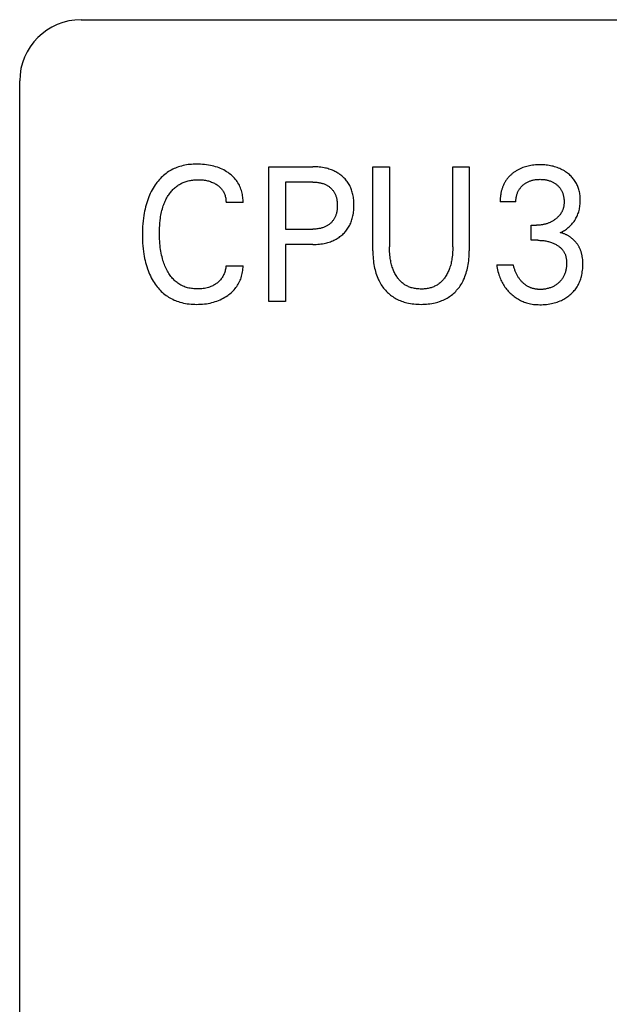
# Model space of a CAD drawing. Extents: x 0 to 594, y 0 to 420.
# Drawn here: x 46 to 56, y 348 to 365 of the extents above; entities that cross this region are included whole.
import ezdxf

# ---------------------------------------------------------------- set-up
doc = ezdxf.new("R2010")
doc.units = 0
doc.header["$LTSCALE"] = 32.67
doc.layers.add('20000_FRONT_O', color=7, linetype='CONTINUOUS')

msp = doc.modelspace()

# ---------------------------------------------------------------- linework, layer by layer
at = {"layer": '20000_FRONT_O', "color": 7, "linetype": 'CONTINUOUS'}
for p, q in [((46.927, 364.514), (164.927, 364.514)), ((45.927, 240.514), (45.927, 363.514)), ((49.987, 359.914), (49.987, 362.114)), ((49.987, 362.114), (50.707, 362.114)), ((51.685, 360.743), (51.685, 362.114)), ((51.685, 362.114), (51.956, 362.114)), ((51.956, 362.114), (51.956, 360.809)), ((52.987, 360.809), (52.987, 362.114)), ((52.987, 362.114), (53.257, 362.114)), ((53.257, 362.114), (53.257, 360.743)), ((50.258, 361.864), (50.258, 361.097)), ((50.707, 361.864), (50.258, 361.864)), ((49.569, 361.531), (49.291, 361.531)), ((54.017, 361.542), (53.76, 361.542)), ((50.258, 361.097), (50.707, 361.097)), ((54.266, 360.915), (54.266, 361.161)), ((54.266, 361.161), (54.354, 361.161)), ((50.258, 360.848), (50.258, 359.914)), ((50.707, 360.848), (50.258, 360.848)), ((54.374, 360.915), (54.266, 360.915)), ((49.291, 360.497), (49.569, 360.497)), ((53.704, 360.514), (53.975, 360.514)), ((50.258, 359.914), (49.987, 359.914))]:
    msp.add_line(p, q, dxfattribs=at)
for points in [[(49.569, 361.531), (49.569, 361.553), (49.568, 361.575), (49.567, 361.597), (49.565, 361.619), (49.562, 361.641), (49.558, 361.663), (49.553, 361.685), (49.548, 361.706), (49.542, 361.728), (49.534, 361.749), (49.526, 361.771), (49.518, 361.792), (49.508, 361.813), (49.497, 361.833), (49.486, 361.853), (49.473, 361.872), (49.46, 361.89), (49.446, 361.909), (49.431, 361.927), (49.415, 361.944), (49.398, 361.96), (49.38, 361.976), (49.362, 361.991), (49.344, 362.005), (49.325, 362.019), (49.301, 362.034), (49.278, 362.048), (49.253, 362.062), (49.228, 362.074), (49.203, 362.085), (49.177, 362.096), (49.15, 362.106), (49.121, 362.115), (49.093, 362.123), (49.064, 362.13), (49.036, 362.137), (49.007, 362.142), (48.974, 362.147), (48.942, 362.151), (48.91, 362.154), (48.877, 362.156), (48.845, 362.157), (48.812, 362.158), (48.785, 362.157), (48.757, 362.156), (48.729, 362.154), (48.702, 362.152), (48.674, 362.149), (48.647, 362.145), (48.619, 362.14), (48.592, 362.134), (48.565, 362.127), (48.539, 362.12), (48.515, 362.112), (48.491, 362.103), (48.467, 362.094), (48.444, 362.084), (48.421, 362.073), (48.398, 362.061), (48.376, 362.049), (48.355, 362.035), (48.333, 362.021), (48.313, 362.006), (48.292, 361.99), (48.272, 361.974), (48.253, 361.956), (48.234, 361.938), (48.216, 361.919), (48.199, 361.9), (48.182, 361.88), (48.165, 361.86), (48.15, 361.839), (48.135, 361.818), (48.117, 361.791), (48.101, 361.764), (48.085, 361.737), (48.07, 361.709), (48.056, 361.68), (48.043, 361.651), (48.031, 361.622), (48.019, 361.593), (48.008, 361.56), (47.997, 361.526), (47.987, 361.493), (47.978, 361.459), (47.97, 361.425), (47.962, 361.39), (47.956, 361.356), (47.95, 361.321), (47.944, 361.276), (47.938, 361.231), (47.934, 361.186), (47.931, 361.14), (47.929, 361.095), (47.927, 361.049), (47.927, 361.004)], [(50.707, 360.848), (50.733, 360.848), (50.76, 360.849), (50.786, 360.851), (50.813, 360.853), (50.839, 360.856), (50.865, 360.86), (50.892, 360.865), (50.912, 360.869), (50.932, 360.874), (50.952, 360.879), (50.972, 360.885), (50.992, 360.892), (51.011, 360.899), (51.03, 360.907), (51.049, 360.915), (51.067, 360.924), (51.084, 360.933), (51.101, 360.942), (51.117, 360.953), (51.134, 360.963), (51.149, 360.975), (51.165, 360.987), (51.18, 360.999), (51.194, 361.012), (51.207, 361.025), (51.221, 361.038), (51.233, 361.052), (51.246, 361.066), (51.257, 361.081), (51.268, 361.096), (51.279, 361.112), (51.289, 361.127), (51.299, 361.144), (51.308, 361.162), (51.316, 361.179), (51.324, 361.197), (51.331, 361.215), (51.338, 361.234), (51.344, 361.252), (51.349, 361.271), (51.354, 361.29), (51.359, 361.312), (51.363, 361.333), (51.367, 361.355), (51.37, 361.377), (51.372, 361.399), (51.374, 361.421), (51.375, 361.443), (51.376, 361.465), (51.376, 361.487), (51.376, 361.509), (51.375, 361.531), (51.374, 361.552), (51.372, 361.574), (51.37, 361.596), (51.367, 361.617), (51.363, 361.639), (51.359, 361.66), (51.354, 361.681), (51.349, 361.7), (51.344, 361.718), (51.337, 361.737), (51.331, 361.755), (51.323, 361.773), (51.315, 361.79), (51.307, 361.808), (51.298, 361.825), (51.288, 361.841), (51.277, 361.857), (51.267, 361.872), (51.255, 361.887), (51.244, 361.902), (51.231, 361.916), (51.218, 361.929), (51.205, 361.942), (51.191, 361.955), (51.177, 361.967), (51.162, 361.979), (51.146, 361.991), (51.13, 362.002), (51.114, 362.012), (51.098, 362.022), (51.081, 362.032), (51.064, 362.04), (51.046, 362.049), (51.027, 362.057), (51.008, 362.064), (50.989, 362.071), (50.969, 362.078), (50.95, 362.084), (50.93, 362.089), (50.91, 362.093), (50.889, 362.098), (50.864, 362.102), (50.838, 362.106), (50.812, 362.109), (50.785, 362.111), (50.759, 362.113), (50.733, 362.114), (50.707, 362.114)], [(54.063, 362.072), (54.052, 362.066), (54.041, 362.06), (54.03, 362.054), (54.02, 362.047), (54.009, 362.04), (53.999, 362.033), (53.988, 362.026), (53.978, 362.019), (53.968, 362.011), (53.958, 362.003), (53.949, 361.996), (53.94, 361.988), (53.932, 361.98), (53.923, 361.972), (53.915, 361.963), (53.906, 361.955), (53.898, 361.946), (53.891, 361.937), (53.883, 361.928), (53.876, 361.919), (53.868, 361.91), (53.861, 361.9), (53.855, 361.89), (53.848, 361.881), (53.842, 361.87), (53.836, 361.86), (53.83, 361.85), (53.825, 361.839), (53.819, 361.828), (53.814, 361.817), (53.809, 361.806), (53.805, 361.795), (53.8, 361.784), (53.796, 361.773), (53.793, 361.761), (53.789, 361.75), (53.785, 361.738), (53.782, 361.727), (53.779, 361.714), (53.776, 361.701), (53.773, 361.687), (53.771, 361.674), (53.769, 361.661), (53.767, 361.648), (53.765, 361.634), (53.764, 361.621), (53.763, 361.608), (53.762, 361.595), (53.761, 361.581), (53.76, 361.568), (53.76, 361.555), (53.76, 361.542)], [(54.741, 361.04), (54.759, 361.048), (54.776, 361.057), (54.792, 361.067), (54.809, 361.077), (54.825, 361.088), (54.84, 361.099), (54.856, 361.111), (54.871, 361.123), (54.886, 361.136), (54.9, 361.15), (54.914, 361.164), (54.927, 361.178), (54.94, 361.193), (54.953, 361.208), (54.965, 361.224), (54.976, 361.24), (54.986, 361.257), (54.996, 361.274), (55.005, 361.291), (55.014, 361.309), (55.022, 361.326), (55.029, 361.345), (55.036, 361.363), (55.041, 361.382), (55.047, 361.4), (55.052, 361.421), (55.056, 361.441), (55.059, 361.462), (55.062, 361.483), (55.064, 361.504), (55.066, 361.525), (55.066, 361.546), (55.067, 361.567), (55.067, 361.586), (55.066, 361.606), (55.064, 361.626), (55.063, 361.645), (55.06, 361.665), (55.057, 361.684), (55.053, 361.704), (55.049, 361.723), (55.044, 361.742), (55.039, 361.759), (55.033, 361.776), (55.026, 361.793), (55.019, 361.81), (55.012, 361.827), (55.003, 361.843), (54.994, 361.859), (54.985, 361.874), (54.975, 361.89), (54.964, 361.905), (54.953, 361.919), (54.941, 361.933), (54.929, 361.947), (54.916, 361.961), (54.903, 361.973), (54.889, 361.986), (54.875, 361.998), (54.86, 362.009), (54.843, 362.022), (54.826, 362.034), (54.808, 362.046), (54.789, 362.057), (54.77, 362.067), (54.751, 362.077), (54.732, 362.086), (54.711, 362.094), (54.69, 362.102), (54.669, 362.109), (54.648, 362.116), (54.626, 362.122), (54.604, 362.127), (54.582, 362.131), (54.558, 362.136), (54.534, 362.139), (54.51, 362.142), (54.486, 362.144), (54.462, 362.145), (54.437, 362.146), (54.413, 362.147), (54.388, 362.146), (54.362, 362.145), (54.337, 362.144), (54.312, 362.142), (54.287, 362.139), (54.262, 362.135), (54.238, 362.131), (54.215, 362.126), (54.193, 362.121), (54.171, 362.115), (54.15, 362.108), (54.128, 362.1), (54.107, 362.092), (54.086, 362.083), (54.063, 362.072)], [(48.216, 361.237), (48.221, 361.276), (48.225, 361.302), (48.229, 361.327), (48.234, 361.353), (48.24, 361.378), (48.246, 361.403), (48.253, 361.428), (48.26, 361.453), (48.268, 361.478), (48.275, 361.497), (48.283, 361.516), (48.291, 361.535), (48.299, 361.554), (48.308, 361.573), (48.317, 361.591), (48.327, 361.609), (48.337, 361.627), (48.348, 361.645), (48.358, 361.659), (48.368, 361.674), (48.378, 361.688), (48.389, 361.702), (48.4, 361.715), (48.412, 361.728), (48.424, 361.741), (48.436, 361.754), (48.449, 361.766), (48.462, 361.777), (48.476, 361.788), (48.489, 361.799), (48.503, 361.808), (48.517, 361.818), (48.532, 361.826), (48.546, 361.835), (48.561, 361.843), (48.577, 361.85), (48.592, 361.857), (48.608, 361.863), (48.624, 361.869), (48.64, 361.875), (48.658, 361.88), (48.675, 361.885), (48.693, 361.889), (48.712, 361.892), (48.73, 361.895), (48.748, 361.898), (48.767, 361.9), (48.785, 361.902), (48.804, 361.903), (48.822, 361.903), (48.841, 361.903), (48.86, 361.903), (48.879, 361.902), (48.898, 361.901), (48.917, 361.899), (48.936, 361.897), (48.955, 361.894), (48.972, 361.891), (48.989, 361.887), (49.006, 361.883), (49.023, 361.878), (49.039, 361.872), (49.056, 361.866), (49.071, 361.86), (49.086, 361.853), (49.101, 361.845), (49.115, 361.837), (49.13, 361.828), (49.144, 361.819), (49.155, 361.811), (49.166, 361.802), (49.177, 361.794), (49.188, 361.784), (49.198, 361.774), (49.208, 361.764), (49.217, 361.754), (49.225, 361.743), (49.233, 361.732), (49.241, 361.721), (49.248, 361.709), (49.254, 361.697), (49.26, 361.685), (49.265, 361.672), (49.27, 361.66), (49.275, 361.647), (49.279, 361.632), (49.282, 361.618), (49.285, 361.604), (49.288, 361.589), (49.289, 361.575), (49.29, 361.56), (49.291, 361.545), (49.291, 361.531)], [(54.017, 361.542), (54.017, 361.554), (54.018, 361.566), (54.018, 361.578), (54.019, 361.591), (54.021, 361.603), (54.023, 361.615), (54.025, 361.627), (54.028, 361.639), (54.031, 361.651), (54.034, 361.662), (54.037, 361.673), (54.041, 361.684), (54.045, 361.694), (54.049, 361.705), (54.054, 361.715), (54.059, 361.725), (54.065, 361.734), (54.071, 361.744), (54.077, 361.753), (54.084, 361.762), (54.09, 361.771), (54.098, 361.78), (54.105, 361.788), (54.113, 361.796), (54.121, 361.804), (54.129, 361.812), (54.138, 361.819), (54.147, 361.827), (54.156, 361.834), (54.166, 361.84), (54.175, 361.847), (54.185, 361.853), (54.195, 361.859), (54.206, 361.864), (54.216, 361.869), (54.227, 361.874), (54.238, 361.879), (54.249, 361.883), (54.261, 361.887), (54.272, 361.891), (54.284, 361.894), (54.295, 361.897), (54.307, 361.9), (54.321, 361.902), (54.336, 361.905), (54.351, 361.906), (54.366, 361.908), (54.38, 361.909), (54.395, 361.909), (54.41, 361.91), (54.425, 361.909), (54.44, 361.909), (54.455, 361.908), (54.471, 361.907), (54.486, 361.905), (54.501, 361.902), (54.515, 361.9), (54.527, 361.897), (54.539, 361.894), (54.551, 361.891), (54.562, 361.887), (54.574, 361.883), (54.585, 361.879), (54.596, 361.874), (54.607, 361.869), (54.618, 361.864), (54.628, 361.859), (54.638, 361.853), (54.648, 361.847), (54.657, 361.84), (54.667, 361.834), (54.676, 361.827), (54.685, 361.819), (54.693, 361.812), (54.702, 361.804), (54.709, 361.796), (54.717, 361.788), (54.724, 361.78), (54.731, 361.771), (54.738, 361.763), (54.745, 361.754), (54.751, 361.744), (54.756, 361.735), (54.762, 361.725), (54.767, 361.715), (54.772, 361.704), (54.776, 361.694), (54.78, 361.683), (54.784, 361.673), (54.787, 361.662), (54.79, 361.651), (54.793, 361.639), (54.795, 361.626), (54.798, 361.614), (54.799, 361.601), (54.801, 361.589), (54.802, 361.576), (54.803, 361.564), (54.803, 361.551), (54.803, 361.539)], [(50.707, 361.864), (50.723, 361.864), (50.739, 361.864), (50.754, 361.863), (50.77, 361.861), (50.786, 361.86), (50.802, 361.857), (50.817, 361.855), (50.829, 361.852), (50.842, 361.849), (50.853, 361.846), (50.865, 361.843), (50.877, 361.839), (50.889, 361.834), (50.9, 361.83), (50.911, 361.825), (50.922, 361.82), (50.932, 361.815), (50.942, 361.809), (50.952, 361.803), (50.961, 361.797), (50.971, 361.79), (50.98, 361.783), (50.989, 361.776), (50.997, 361.768), (51.005, 361.76), (51.013, 361.752), (51.021, 361.744), (51.028, 361.735), (51.035, 361.727), (51.041, 361.718), (51.048, 361.708), (51.054, 361.699), (51.059, 361.689), (51.065, 361.678), (51.07, 361.668), (51.074, 361.657), (51.079, 361.646), (51.083, 361.635), (51.086, 361.624), (51.09, 361.613), (51.092, 361.602), (51.095, 361.589), (51.098, 361.576), (51.1, 361.563), (51.102, 361.55), (51.103, 361.537), (51.104, 361.524), (51.105, 361.51), (51.105, 361.497), (51.105, 361.484), (51.105, 361.469), (51.105, 361.454), (51.104, 361.439), (51.102, 361.424), (51.101, 361.409), (51.098, 361.395), (51.096, 361.38), (51.093, 361.365), (51.09, 361.354), (51.087, 361.343), (51.083, 361.331), (51.079, 361.32), (51.075, 361.309), (51.07, 361.298), (51.065, 361.288), (51.06, 361.277), (51.054, 361.267), (51.048, 361.257), (51.042, 361.248), (51.036, 361.239), (51.029, 361.23), (51.022, 361.221), (51.014, 361.213), (51.007, 361.205), (50.999, 361.197), (50.99, 361.189), (50.981, 361.182), (50.972, 361.174), (50.963, 361.168), (50.953, 361.161), (50.943, 361.155), (50.933, 361.149), (50.923, 361.143), (50.913, 361.138), (50.901, 361.133), (50.89, 361.128), (50.878, 361.124), (50.866, 361.12), (50.854, 361.116), (50.842, 361.113), (50.83, 361.11), (50.818, 361.108), (50.802, 361.105), (50.787, 361.102), (50.771, 361.1), (50.755, 361.099), (50.739, 361.098), (50.723, 361.097), (50.707, 361.097)], [(54.803, 361.539), (54.803, 361.529), (54.802, 361.52), (54.802, 361.51), (54.801, 361.501), (54.8, 361.492), (54.799, 361.482), (54.797, 361.473), (54.796, 361.464), (54.794, 361.455), (54.791, 361.446), (54.789, 361.437), (54.786, 361.428), (54.783, 361.419), (54.78, 361.411), (54.777, 361.403), (54.773, 361.394), (54.769, 361.386), (54.765, 361.378), (54.761, 361.37), (54.756, 361.362), (54.752, 361.355), (54.747, 361.347), (54.742, 361.34), (54.736, 361.333), (54.73, 361.325), (54.724, 361.318), (54.718, 361.311), (54.711, 361.303), (54.704, 361.297), (54.697, 361.29), (54.69, 361.283), (54.683, 361.277), (54.676, 361.271), (54.668, 361.265), (54.661, 361.259), (54.653, 361.253), (54.643, 361.247), (54.634, 361.24), (54.624, 361.234), (54.614, 361.228), (54.604, 361.222), (54.594, 361.217), (54.583, 361.212), (54.573, 361.207), (54.562, 361.202), (54.552, 361.198), (54.541, 361.193), (54.53, 361.19), (54.519, 361.186), (54.508, 361.182), (54.497, 361.179), (54.485, 361.176), (54.474, 361.174), (54.463, 361.171), (54.451, 361.169), (54.439, 361.167), (54.427, 361.166), (54.415, 361.164), (54.402, 361.163), (54.39, 361.162), (54.378, 361.162), (54.366, 361.161), (54.354, 361.161)], [(49.291, 360.497), (49.289, 360.48), (49.286, 360.463), (49.283, 360.446), (49.279, 360.43), (49.275, 360.413), (49.27, 360.397), (49.264, 360.38), (49.258, 360.366), (49.251, 360.351), (49.244, 360.337), (49.237, 360.323), (49.229, 360.31), (49.22, 360.297), (49.211, 360.284), (49.201, 360.272), (49.19, 360.26), (49.179, 360.249), (49.168, 360.238), (49.156, 360.228), (49.144, 360.218), (49.131, 360.209), (49.117, 360.199), (49.103, 360.19), (49.088, 360.182), (49.074, 360.174), (49.058, 360.167), (49.043, 360.16), (49.023, 360.152), (49.003, 360.146), (48.983, 360.14), (48.963, 360.135), (48.942, 360.131), (48.919, 360.127), (48.897, 360.125), (48.874, 360.123), (48.851, 360.122), (48.828, 360.121), (48.807, 360.122), (48.787, 360.122), (48.766, 360.124), (48.746, 360.126), (48.726, 360.129), (48.705, 360.132), (48.685, 360.136), (48.665, 360.141), (48.646, 360.147), (48.626, 360.153), (48.608, 360.16), (48.591, 360.168), (48.573, 360.176), (48.556, 360.185), (48.54, 360.194), (48.523, 360.204), (48.507, 360.215), (48.492, 360.226), (48.477, 360.238), (48.462, 360.25), (48.447, 360.264), (48.433, 360.279), (48.419, 360.294), (48.406, 360.309), (48.393, 360.325), (48.381, 360.342), (48.369, 360.359), (48.358, 360.376), (48.347, 360.393), (48.337, 360.411), (48.325, 360.432), (48.315, 360.454), (48.305, 360.475), (48.295, 360.497), (48.287, 360.519), (48.278, 360.541), (48.271, 360.564), (48.263, 360.586), (48.255, 360.616), (48.247, 360.645), (48.24, 360.675), (48.234, 360.705), (48.229, 360.735), (48.224, 360.766), (48.219, 360.796), (48.215, 360.831), (48.212, 360.865), (48.209, 360.9), (48.207, 360.935), (48.206, 360.97), (48.205, 361.005), (48.205, 361.04), (48.205, 361.079), (48.207, 361.119), (48.209, 361.158), (48.212, 361.197), (48.216, 361.237)], [(47.927, 361.004), (47.927, 360.958), (47.929, 360.913), (47.931, 360.868), (47.934, 360.823), (47.938, 360.778), (47.944, 360.733), (47.95, 360.688), (47.956, 360.654), (47.963, 360.62), (47.97, 360.586), (47.978, 360.552), (47.987, 360.519), (47.997, 360.485), (48.008, 360.452), (48.02, 360.42), (48.031, 360.39), (48.044, 360.362), (48.057, 360.333), (48.071, 360.305), (48.086, 360.277), (48.102, 360.25), (48.118, 360.224), (48.136, 360.198), (48.151, 360.177), (48.167, 360.157), (48.183, 360.137), (48.2, 360.118), (48.217, 360.099), (48.235, 360.081), (48.254, 360.064), (48.273, 360.047), (48.293, 360.031), (48.314, 360.016), (48.334, 360.001), (48.355, 359.988), (48.377, 359.975), (48.399, 359.963), (48.422, 359.952), (48.444, 359.941), (48.468, 359.931), (48.491, 359.922), (48.515, 359.914), (48.539, 359.907), (48.569, 359.899), (48.599, 359.892), (48.629, 359.886), (48.659, 359.881), (48.69, 359.877), (48.72, 359.874), (48.751, 359.872), (48.782, 359.871), (48.812, 359.87), (48.844, 359.871), (48.876, 359.872), (48.907, 359.874), (48.939, 359.877), (48.97, 359.881), (49.001, 359.886), (49.03, 359.892), (49.059, 359.899), (49.087, 359.906), (49.115, 359.915), (49.143, 359.924), (49.17, 359.935), (49.196, 359.946), (49.221, 359.958), (49.246, 359.971), (49.27, 359.985), (49.294, 359.999), (49.318, 360.015), (49.337, 360.029), (49.355, 360.044), (49.373, 360.059), (49.391, 360.075), (49.407, 360.091), (49.424, 360.108), (49.439, 360.126), (49.453, 360.144), (49.467, 360.163), (49.479, 360.182), (49.491, 360.201), (49.502, 360.221), (49.512, 360.241), (49.521, 360.262), (49.53, 360.283), (49.537, 360.305), (49.544, 360.328), (49.551, 360.352), (49.556, 360.376), (49.561, 360.4), (49.564, 360.424), (49.567, 360.448), (49.568, 360.473), (49.569, 360.497)], [(55.1, 360.648), (55.098, 360.659), (55.096, 360.669), (55.094, 360.68), (55.091, 360.69), (55.089, 360.701), (55.086, 360.711), (55.083, 360.722), (55.079, 360.732), (55.076, 360.742), (55.072, 360.752), (55.068, 360.762), (55.064, 360.772), (55.06, 360.781), (55.056, 360.79), (55.051, 360.799), (55.046, 360.808), (55.041, 360.816), (55.036, 360.825), (55.031, 360.833), (55.025, 360.842), (55.019, 360.85), (55.014, 360.858), (55.007, 360.866), (55.001, 360.874), (54.995, 360.882), (54.988, 360.89), (54.981, 360.897), (54.975, 360.905), (54.968, 360.912), (54.96, 360.919), (54.953, 360.926), (54.945, 360.933), (54.938, 360.94), (54.93, 360.946), (54.922, 360.952), (54.914, 360.959), (54.906, 360.965), (54.898, 360.97), (54.889, 360.976), (54.881, 360.982), (54.872, 360.987), (54.863, 360.992), (54.854, 360.997), (54.845, 361.002), (54.836, 361.006), (54.827, 361.01), (54.818, 361.015), (54.809, 361.018), (54.799, 361.022), (54.79, 361.026), (54.78, 361.029), (54.771, 361.032), (54.761, 361.035), (54.751, 361.037), (54.741, 361.04)], [(52.987, 360.809), (52.987, 360.782), (52.986, 360.754), (52.985, 360.727), (52.983, 360.7), (52.981, 360.673), (52.978, 360.646), (52.974, 360.618), (52.971, 360.598), (52.967, 360.577), (52.963, 360.557), (52.959, 360.537), (52.954, 360.516), (52.948, 360.496), (52.942, 360.477), (52.935, 360.457), (52.929, 360.439), (52.922, 360.422), (52.915, 360.405), (52.907, 360.388), (52.899, 360.372), (52.89, 360.356), (52.881, 360.34), (52.871, 360.324), (52.862, 360.311), (52.853, 360.299), (52.844, 360.286), (52.834, 360.274), (52.824, 360.263), (52.813, 360.252), (52.803, 360.241), (52.791, 360.23), (52.78, 360.22), (52.768, 360.21), (52.756, 360.202), (52.743, 360.193), (52.731, 360.185), (52.718, 360.178), (52.704, 360.171), (52.691, 360.164), (52.677, 360.158), (52.663, 360.152), (52.649, 360.147), (52.635, 360.142), (52.619, 360.138), (52.603, 360.134), (52.587, 360.13), (52.571, 360.127), (52.555, 360.125), (52.538, 360.123), (52.522, 360.122), (52.505, 360.12), (52.489, 360.12), (52.472, 360.12), (52.454, 360.12), (52.436, 360.121), (52.417, 360.122), (52.399, 360.124), (52.381, 360.126), (52.363, 360.129), (52.345, 360.133), (52.328, 360.137), (52.31, 360.142), (52.296, 360.147), (52.282, 360.152), (52.268, 360.158), (52.254, 360.164), (52.241, 360.171), (52.227, 360.178), (52.214, 360.185), (52.202, 360.193), (52.189, 360.202), (52.177, 360.21), (52.165, 360.22), (52.153, 360.23), (52.142, 360.241), (52.131, 360.252), (52.121, 360.263), (52.111, 360.274), (52.101, 360.286), (52.091, 360.299), (52.082, 360.311), (52.074, 360.324), (52.064, 360.34), (52.054, 360.356), (52.045, 360.372), (52.037, 360.389), (52.029, 360.406), (52.022, 360.423), (52.015, 360.44), (52.008, 360.458), (52.001, 360.477), (51.995, 360.497), (51.99, 360.517), (51.985, 360.537), (51.98, 360.558), (51.976, 360.578), (51.972, 360.599), (51.969, 360.619), (51.965, 360.646), (51.962, 360.673), (51.96, 360.7), (51.958, 360.727), (51.957, 360.754), (51.956, 360.782), (51.956, 360.809)], [(54.374, 360.915), (54.39, 360.915), (54.407, 360.914), (54.424, 360.913), (54.441, 360.912), (54.457, 360.911), (54.474, 360.909), (54.491, 360.906), (54.506, 360.904), (54.521, 360.901), (54.536, 360.897), (54.551, 360.894), (54.566, 360.89), (54.58, 360.885), (54.595, 360.88), (54.609, 360.875), (54.622, 360.87), (54.635, 360.864), (54.648, 360.858), (54.661, 360.851), (54.674, 360.844), (54.686, 360.837), (54.696, 360.831), (54.706, 360.824), (54.715, 360.817), (54.724, 360.81), (54.733, 360.803), (54.742, 360.795), (54.75, 360.788), (54.759, 360.779), (54.766, 360.771), (54.774, 360.762), (54.781, 360.753), (54.787, 360.745), (54.793, 360.735), (54.799, 360.726), (54.804, 360.717), (54.809, 360.707), (54.814, 360.697), (54.819, 360.687), (54.823, 360.677), (54.826, 360.666), (54.83, 360.654), (54.833, 360.641), (54.836, 360.628), (54.838, 360.615), (54.84, 360.602), (54.842, 360.589), (54.843, 360.576), (54.843, 360.563), (54.844, 360.55), (54.844, 360.536), (54.843, 360.521), (54.843, 360.507), (54.841, 360.492), (54.84, 360.478), (54.838, 360.464), (54.836, 360.449), (54.833, 360.435), (54.83, 360.421), (54.826, 360.408), (54.823, 360.396), (54.819, 360.383), (54.815, 360.371), (54.81, 360.359), (54.805, 360.347), (54.8, 360.335), (54.794, 360.324), (54.788, 360.312), (54.781, 360.302), (54.774, 360.291), (54.767, 360.281), (54.76, 360.271), (54.752, 360.261), (54.744, 360.251), (54.735, 360.242), (54.726, 360.233), (54.717, 360.224), (54.707, 360.215), (54.697, 360.207), (54.687, 360.198), (54.676, 360.19), (54.665, 360.183), (54.654, 360.176), (54.642, 360.169), (54.631, 360.163), (54.618, 360.157), (54.606, 360.151), (54.593, 360.146), (54.58, 360.141), (54.567, 360.137), (54.554, 360.133), (54.541, 360.129), (54.528, 360.126), (54.513, 360.123), (54.498, 360.12), (54.483, 360.118), (54.469, 360.116), (54.454, 360.115), (54.439, 360.114), (54.424, 360.114), (54.409, 360.113)], [(51.685, 360.743), (51.685, 360.711), (51.686, 360.679), (51.688, 360.647), (51.69, 360.615), (51.693, 360.582), (51.697, 360.55), (51.702, 360.518), (51.708, 360.487), (51.714, 360.459), (51.72, 360.431), (51.727, 360.404), (51.735, 360.377), (51.744, 360.35), (51.754, 360.324), (51.765, 360.298), (51.776, 360.272), (51.786, 360.251), (51.797, 360.231), (51.809, 360.21), (51.821, 360.191), (51.833, 360.171), (51.847, 360.153), (51.861, 360.134), (51.875, 360.116), (51.89, 360.099), (51.906, 360.082), (51.922, 360.066), (51.938, 360.051), (51.955, 360.036), (51.972, 360.022), (51.99, 360.009), (52.008, 359.996), (52.027, 359.983), (52.046, 359.972), (52.067, 359.96), (52.087, 359.95), (52.108, 359.94), (52.129, 359.931), (52.151, 359.923), (52.173, 359.915), (52.195, 359.908), (52.217, 359.901), (52.24, 359.896), (52.268, 359.889), (52.297, 359.884), (52.326, 359.88), (52.354, 359.876), (52.383, 359.873), (52.412, 359.872), (52.442, 359.871), (52.471, 359.87), (52.5, 359.871), (52.529, 359.872), (52.558, 359.873), (52.587, 359.876), (52.616, 359.88), (52.645, 359.884), (52.673, 359.889), (52.702, 359.896), (52.724, 359.901), (52.746, 359.908), (52.769, 359.915), (52.79, 359.923), (52.812, 359.931), (52.833, 359.94), (52.854, 359.95), (52.875, 359.96), (52.895, 359.972), (52.914, 359.983), (52.933, 359.996), (52.951, 360.009), (52.969, 360.022), (52.987, 360.036), (53.003, 360.051), (53.02, 360.066), (53.036, 360.082), (53.051, 360.099), (53.066, 360.116), (53.081, 360.134), (53.095, 360.153), (53.108, 360.171), (53.121, 360.191), (53.133, 360.21), (53.144, 360.231), (53.155, 360.251), (53.165, 360.272), (53.177, 360.298), (53.187, 360.324), (53.197, 360.35), (53.206, 360.377), (53.214, 360.404), (53.221, 360.431), (53.228, 360.459), (53.234, 360.487), (53.239, 360.518), (53.244, 360.55), (53.248, 360.582), (53.251, 360.615), (53.254, 360.647), (53.255, 360.679), (53.256, 360.711), (53.257, 360.743)], [(53.704, 360.514), (53.708, 360.487), (53.713, 360.46), (53.719, 360.434), (53.725, 360.407), (53.732, 360.381), (53.74, 360.354), (53.749, 360.328), (53.757, 360.308), (53.765, 360.287), (53.774, 360.267), (53.783, 360.247), (53.793, 360.227), (53.804, 360.208), (53.815, 360.189), (53.827, 360.17), (53.839, 360.152), (53.852, 360.135), (53.865, 360.118), (53.879, 360.101), (53.893, 360.085), (53.908, 360.069), (53.923, 360.054), (53.939, 360.039), (53.954, 360.025), (53.971, 360.012), (53.987, 359.999), (54.004, 359.986), (54.022, 359.974), (54.039, 359.963), (54.057, 359.952), (54.076, 359.942), (54.094, 359.932), (54.113, 359.924), (54.133, 359.915), (54.152, 359.908), (54.172, 359.901), (54.191, 359.894), (54.211, 359.889), (54.232, 359.883), (54.256, 359.878), (54.281, 359.874), (54.306, 359.87), (54.331, 359.868), (54.356, 359.866), (54.381, 359.865), (54.406, 359.864), (54.433, 359.864), (54.46, 359.865), (54.487, 359.867), (54.515, 359.869), (54.542, 359.873), (54.569, 359.877), (54.595, 359.882), (54.619, 359.887), (54.643, 359.893), (54.667, 359.9), (54.691, 359.907), (54.714, 359.916), (54.737, 359.925), (54.759, 359.935), (54.778, 359.944), (54.796, 359.953), (54.814, 359.963), (54.832, 359.974), (54.849, 359.986), (54.866, 359.997), (54.882, 360.01), (54.898, 360.023), (54.913, 360.036), (54.928, 360.05), (54.942, 360.064), (54.956, 360.078), (54.969, 360.094), (54.981, 360.109), (54.993, 360.125), (55.005, 360.141), (55.015, 360.158), (55.026, 360.176), (55.035, 360.194), (55.044, 360.212), (55.053, 360.23), (55.061, 360.249), (55.068, 360.268), (55.074, 360.287), (55.08, 360.307), (55.085, 360.327), (55.091, 360.351), (55.096, 360.376), (55.1, 360.401), (55.104, 360.426), (55.106, 360.452), (55.108, 360.477), (55.109, 360.503), (55.109, 360.528), (55.108, 360.552), (55.107, 360.576), (55.106, 360.6), (55.103, 360.624), (55.1, 360.648)], [(54.409, 360.113), (54.398, 360.114), (54.388, 360.114), (54.377, 360.115), (54.367, 360.116), (54.356, 360.117), (54.346, 360.118), (54.335, 360.12), (54.325, 360.121), (54.315, 360.124), (54.304, 360.126), (54.295, 360.129), (54.285, 360.131), (54.275, 360.134), (54.266, 360.138), (54.256, 360.141), (54.247, 360.145), (54.238, 360.149), (54.229, 360.154), (54.22, 360.158), (54.211, 360.163), (54.202, 360.169), (54.193, 360.174), (54.184, 360.18), (54.176, 360.186), (54.168, 360.192), (54.159, 360.198), (54.151, 360.205), (54.143, 360.212), (54.136, 360.219), (54.128, 360.226), (54.12, 360.234), (54.112, 360.242), (54.104, 360.25), (54.096, 360.259), (54.089, 360.268), (54.082, 360.277), (54.075, 360.286), (54.068, 360.295), (54.062, 360.305), (54.055, 360.315), (54.049, 360.325), (54.043, 360.336), (54.037, 360.346), (54.031, 360.357), (54.026, 360.368), (54.02, 360.379), (54.015, 360.39), (54.011, 360.401), (54.006, 360.413), (54.001, 360.426), (53.997, 360.438), (53.993, 360.451), (53.989, 360.463), (53.985, 360.476), (53.981, 360.489), (53.978, 360.501), (53.975, 360.514)]]:
    msp.add_lwpolyline(points, dxfattribs=at)
msp.add_arc((46.927, 363.514), 1, 90, 180, dxfattribs=at)

doc.saveas('drawing.dxf')
